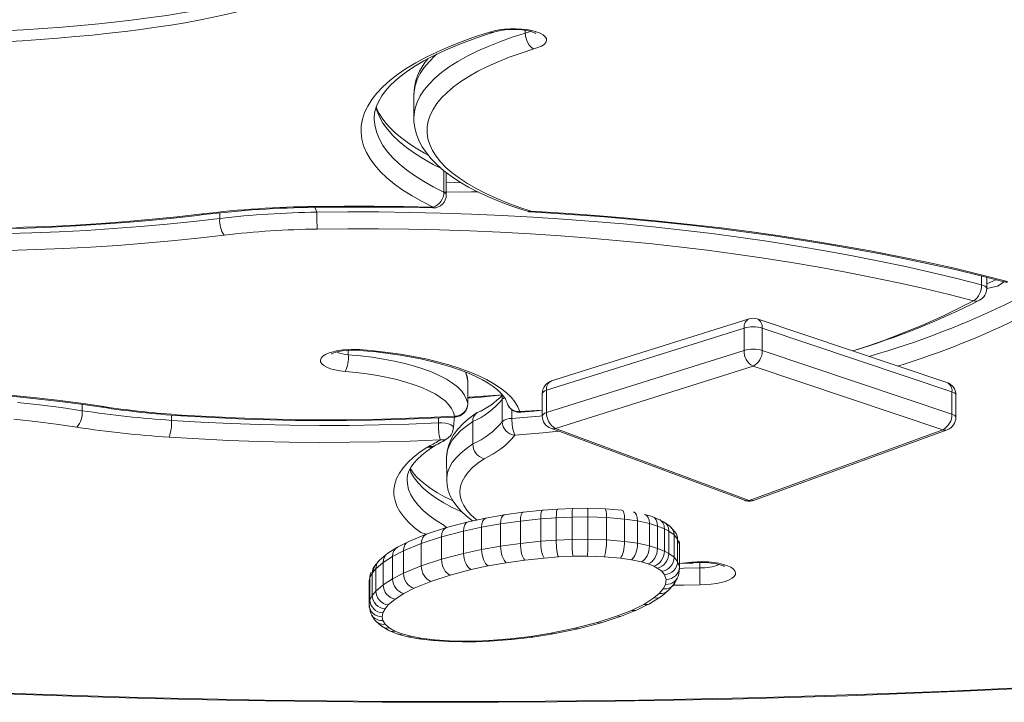
# Model space of a CAD drawing. Units: millimetres. Extents: x -6523 to 3999, y -12999 to -1373.
# Drawn here: x -333 to 39, y -10856 to -10598 of the extents above; entities that cross this region are included whole.
import ezdxf

# ---------------------------------------------------------------- set-up
doc = ezdxf.new("R2010")
doc.units = ezdxf.units.MM

msp = doc.modelspace()

# ---------------------------------------------------------------- linework, layer by layer
at = {"color": 7, "linetype": 'Continuous', "lineweight": 15}
for p, q in [((-142.016, -10601.844), (-142.016, -10602.855)), ((-184.218, -10626.535), (-184.218, -10634.992)), ((-171.928, -10664.029), (-171.928, -10655.572)), ((32.637, -10699.499), (32.637, -10695.264)), ((-57.318, -10710.991), (-132.091, -10734.516)), ((17.578, -10735.061), (-54.23, -10711.019)), ((-59.203, -10714.502), (-133.975, -10738.027)), ((-59.203, -10722.959), (-59.203, -10714.502)), ((-52.32, -10722.996), (-52.32, -10714.538)), ((19.488, -10738.58), (-52.32, -10714.538)), ((-209.022, -10722.897), (-209.022, -10724.585)), ((-133.975, -10746.484), (-59.203, -10722.959)), ((-52.32, -10722.996), (19.488, -10747.037)), ((-55.817, -10728.916), (-130.59, -10752.441)), ((15.991, -10752.958), (-55.817, -10728.916)), ((-163.812, -10734.617), (-163.812, -10743.074)), ((-163.807, -10743.155), (-163.807, -10734.697)), ((-133.975, -10746.484), (-133.975, -10738.027)), ((19.488, -10747.037), (19.488, -10738.58)), ((-150.816, -10741.466), (-150.816, -10749.923)), ((-135.59, -10739.286), (-135.59, -10747.743)), ((20.991, -10748.259), (20.991, -10739.802)), ((-169.259, -10752.08), (-168.807, -10747.853)), ((-161.883, -10749.87), (-161.883, -10758.327)), ((-132.332, -10752.429), (-59.069, -10779.669)), ((-130.59, -10752.441), (-57.327, -10779.681)), ((-57.327, -10779.681), (15.991, -10752.958)), ((-55.614, -10779.68), (17.703, -10752.957)), ((-171.797, -10763.353), (-171.79, -10771.888)), ((-171.797, -10763.353), (-171.786, -10763.481)), ((-135.378, -10783.367), (-142.807, -10784.154)), ((-129.769, -10782.957), (-135.378, -10783.367)), ((-124.084, -10782.712), (-129.769, -10782.957)), ((-118.434, -10782.657), (-124.084, -10782.712)), ((-111.834, -10782.867), (-118.434, -10782.657)), ((-105.471, -10783.417), (-111.834, -10782.867)), ((-157.013, -10786.426), (-163.653, -10787.86)), ((-150.036, -10785.181), (-157.013, -10786.426)), ((-142.807, -10784.154), (-150.036, -10785.181)), ((-136.202, -10786.692), (-143.903, -10787.507)), ((-130.317, -10786.261), (-136.202, -10786.692)), ((-136.202, -10795.149), (-136.202, -10786.692)), ((-124.337, -10786.004), (-130.317, -10786.261)), ((-130.317, -10794.719), (-130.317, -10786.261)), ((-118.328, -10785.946), (-124.337, -10786.004)), ((-124.337, -10794.461), (-124.337, -10786.004)), ((-118.328, -10794.403), (-118.328, -10785.946)), ((-111.277, -10786.17), (-118.328, -10785.946)), ((-111.277, -10794.627), (-111.277, -10786.17)), ((-104.421, -10786.762), (-111.277, -10786.17)), ((-104.421, -10795.219), (-104.421, -10786.762)), ((-99.519, -10787.49), (-104.421, -10786.762)), ((-94.01, -10785.84), (-96.721, -10785.019)), ((-91.425, -10786.87), (-94.01, -10785.84)), ((-89.665, -10787.776), (-91.425, -10786.87)), ((-171.843, -10790.013), (-179.537, -10792.529)), ((-163.653, -10787.86), (-171.843, -10790.013)), ((-158.561, -10789.852), (-165.385, -10791.326)), ((-151.378, -10788.57), (-158.561, -10789.852)), ((-158.561, -10798.309), (-158.561, -10789.852)), ((-143.903, -10787.507), (-151.378, -10788.57)), ((-151.378, -10797.027), (-151.378, -10788.57)), ((-143.903, -10795.965), (-143.903, -10787.507)), ((-99.519, -10795.947), (-99.519, -10787.49)), ((-95.02, -10788.474), (-99.519, -10787.49)), ((-95.02, -10796.931), (-95.02, -10788.474)), ((-91.996, -10789.391), (-95.02, -10788.474)), ((-91.996, -10797.848), (-91.996, -10789.391)), ((-89.377, -10790.443), (-91.996, -10789.391)), ((-87.34, -10789.42), (-89.665, -10787.776)), ((-89.377, -10798.9), (-89.377, -10790.443)), ((-87.715, -10791.314), (-89.377, -10790.443)), ((-85.386, -10791.548), (-87.34, -10789.42)), ((-179.537, -10792.529), (-186.113, -10795.223)), ((-173.742, -10793.525), (-181.389, -10796.022)), ((-165.385, -10791.326), (-173.742, -10793.525)), ((-173.742, -10801.982), (-173.742, -10793.525)), ((-165.385, -10799.784), (-165.385, -10791.326)), ((-130.317, -10794.719), (-124.337, -10794.461)), ((-124.337, -10794.461), (-118.328, -10794.403)), ((-118.328, -10794.403), (-111.277, -10794.627)), ((-87.715, -10799.772), (-87.715, -10791.314)), ((-85.695, -10792.781), (-87.715, -10791.314)), ((-85.695, -10801.238), (-85.695, -10792.781)), ((-84.37, -10794.338), (-85.695, -10792.781)), ((-84.37, -10794.338), (-84.605, -10792.92)), ((-84.37, -10802.796), (-84.37, -10794.338)), ((-83.654, -10796.422), (-84.37, -10794.338)), ((-190.366, -10797.379), (-194.085, -10799.73)), ((-186.113, -10795.223), (-190.366, -10797.379)), ((-181.389, -10796.022), (-188.141, -10798.788)), ((-181.389, -10804.48), (-181.389, -10796.022)), ((-165.385, -10799.784), (-158.561, -10798.309)), ((-158.561, -10798.309), (-151.378, -10797.027)), ((-151.378, -10797.027), (-143.903, -10795.965)), ((-143.903, -10795.965), (-136.202, -10795.149)), ((-136.202, -10795.149), (-130.317, -10794.719)), ((-111.277, -10794.627), (-104.421, -10795.219)), ((-104.421, -10795.219), (-99.519, -10795.947)), ((-99.519, -10795.947), (-95.02, -10796.931)), ((-95.02, -10796.931), (-91.996, -10797.848)), ((-91.996, -10797.848), (-89.377, -10798.9)), ((-83.654, -10804.879), (-83.654, -10796.422)), ((-194.085, -10799.73), (-197.209, -10802.351)), ((-192.309, -10800.913), (-195.856, -10803.171)), ((-188.141, -10798.788), (-192.309, -10800.913)), ((-192.309, -10809.37), (-192.309, -10800.913)), ((-188.141, -10807.246), (-188.141, -10798.788)), ((-181.389, -10804.48), (-173.742, -10801.982)), ((-173.742, -10801.982), (-165.385, -10799.784)), ((-134.937, -10801.504), (-142.201, -10802.273)), ((-129.48, -10801.105), (-134.937, -10801.504)), ((-123.953, -10800.867), (-129.48, -10801.105)), ((-118.489, -10800.814), (-123.953, -10800.867)), ((-112.126, -10801.016), (-118.489, -10800.814)), ((-106.04, -10801.542), (-112.126, -10801.016)), ((-101.876, -10802.16), (-106.04, -10801.542)), ((-89.377, -10798.9), (-87.715, -10799.772)), ((-87.715, -10799.772), (-85.695, -10801.238)), ((-85.695, -10801.238), (-84.37, -10802.796)), ((-199.033, -10804.476), (-199.996, -10807.202)), ((-198.633, -10805.543), (-199.996, -10807.202)), ((-197.209, -10802.351), (-199.033, -10804.476)), ((-195.856, -10803.171), (-198.633, -10805.543)), ((-198.633, -10814), (-198.633, -10805.543)), ((-195.856, -10811.629), (-195.856, -10803.171)), ((-188.141, -10807.246), (-181.389, -10804.48)), ((-156.065, -10804.491), (-162.519, -10805.886)), ((-149.258, -10803.276), (-156.065, -10804.491)), ((-142.201, -10802.273), (-149.258, -10803.276)), ((-98.043, -10802.998), (-101.876, -10802.16)), ((-95.576, -10803.746), (-98.043, -10802.998)), ((-93.391, -10804.624), (-95.576, -10803.746)), ((-92.091, -10805.306), (-93.391, -10804.624)), ((-90.385, -10806.544), (-92.091, -10805.306)), ((-84.37, -10802.796), (-83.654, -10804.879)), ((-83.963, -10807.544), (-83.691, -10805.448)), ((-75.979, -10803.224), (-75.979, -10805.174)), ((-200.873, -10808.903), (-201.184, -10810.621)), ((-200.873, -10808.903), (-201.184, -10810.621)), ((-199.996, -10807.202), (-200.873, -10808.903)), ((-200.873, -10817.36), (-200.873, -10808.903)), ((-199.996, -10815.659), (-199.996, -10807.202)), ((-195.856, -10811.629), (-192.309, -10809.37)), ((-192.309, -10809.37), (-188.141, -10807.246)), ((-170.482, -10807.981), (-177.731, -10810.348)), ((-162.519, -10805.886), (-170.482, -10807.981)), ((-89.287, -10807.835), (-90.385, -10806.544)), ((-88.667, -10809.64), (-89.287, -10807.835)), ((-86.002, -10811.743), (-84.434, -10809.025)), ((-201.184, -10819.078), (-201.184, -10810.621)), ((-198.633, -10814), (-195.856, -10811.629)), ((-184.135, -10812.971), (-188.021, -10814.952)), ((-177.731, -10810.348), (-184.135, -10812.971)), ((-91.336, -10814.94), (-89.824, -10813.216)), ((-89.824, -10813.216), (-88.907, -10811.484)), ((-88.907, -10811.484), (-88.667, -10809.64)), ((-87.632, -10813.601), (-86.002, -10811.743)), ((-200.873, -10817.36), (-199.996, -10815.659)), ((-199.996, -10815.659), (-198.633, -10814)), ((-188.021, -10814.952), (-191.319, -10817.052)), ((-97.173, -10819.037), (-93.334, -10816.606)), ((-94.579, -10818.614), (-90.201, -10815.806)), ((-93.334, -10816.606), (-91.336, -10814.94)), ((-90.201, -10815.806), (-87.632, -10813.601)), ((-201.184, -10819.078), (-200.873, -10817.36)), ((-201.184, -10819.078), (-200.788, -10821.568)), ((-193.892, -10819.249), (-195.115, -10820.739)), ((-191.319, -10817.052), (-193.892, -10819.249)), ((-101.811, -10821.319), (-97.173, -10819.037)), ((-99.68, -10821.144), (-94.579, -10818.614)), ((-200.231, -10823.011), (-199.256, -10824.61)), ((-195.9, -10822.261), (-196.174, -10823.773)), ((-196.174, -10823.773), (-195.899, -10825.209)), ((-195.115, -10820.739), (-195.9, -10822.261)), ((-114.771, -10825.924), (-107.092, -10823.431)), ((-113.319, -10826.011), (-105.317, -10823.408)), ((-107.092, -10823.431), (-101.811, -10821.319)), ((-105.317, -10823.408), (-99.68, -10821.144)), ((-198.485, -10825.533), (-196.751, -10827.076)), ((-196.751, -10827.076), (-193.726, -10828.888)), ((-195.899, -10825.209), (-195.059, -10826.588)), ((-195.059, -10826.588), (-193.539, -10827.939)), ((-193.539, -10827.939), (-191.388, -10829.164)), ((-132.345, -10829.957), (-123.233, -10828.11)), ((-123.233, -10828.11), (-114.771, -10825.924)), ((-122.076, -10828.276), (-113.319, -10826.011)), ((-193.726, -10828.888), (-190.254, -10830.266)), ((-191.388, -10829.164), (-188.591, -10830.247)), ((-190.254, -10830.266), (-186.476, -10831.302)), ((-188.591, -10830.247), (-185.301, -10831.138)), ((-186.476, -10831.302), (-182.403, -10832.084)), ((-185.301, -10831.138), (-181.603, -10831.845)), ((-181.603, -10831.845), (-176.369, -10832.489)), ((-147.728, -10832.073), (-139.883, -10831.145)), ((-147.234, -10832.351), (-139.188, -10831.399)), ((-139.883, -10831.145), (-132.345, -10829.957)), ((-139.188, -10831.399), (-131.439, -10830.176)), ((-131.439, -10830.176), (-122.076, -10828.276)), ((-182.403, -10832.084), (-176.849, -10832.77)), ((-176.849, -10832.77), (-171.025, -10833.154)), ((-176.369, -10832.489), (-170.802, -10832.856)), ((-171.025, -10833.154), (-165.887, -10833.27)), ((-170.802, -10832.856), (-165.859, -10832.968)), ((-165.887, -10833.27), (-160.668, -10833.209)), ((-165.859, -10832.968), (-160.802, -10832.909)), ((-160.802, -10832.909), (-155.79, -10832.698)), ((-160.668, -10833.209), (-155.489, -10832.991)), ((-155.79, -10832.698), (-147.728, -10832.073)), ((-155.489, -10832.991), (-147.234, -10832.351))]:
    msp.add_line(p, q, dxfattribs=at)
at = {"color": 8, "linetype": 'Continuous', "lineweight": 15}
for p, q in [((-172.865, -10654.931), (-172.865, -10663.032)), ((-257.726, -10670.887), (-257.726, -10673.042)), ((-221.68, -10668.789), (-220.957, -10670.624)), ((30.697, -10694.772), (30.697, -10698.147)), ((-163.853, -10734.016), (-163.812, -10734.617)), ((-163.807, -10734.697), (-163.812, -10734.617)), ((-309.735, -10743.384), (-309.735, -10745.76)), ((-163.812, -10743.074), (-163.807, -10743.155)), ((-147.071, -10745.42), (-147.071, -10748.659)), ((-144.127, -10746.077), (-135.59, -10745.595)), ((-275.93, -10747.422), (-275.93, -10749.404)), ((-174.926, -10748.472), (-174.926, -10750.385)), ((-83.654, -10803.542), (-79.024, -10803.109))]:
    msp.add_line(p, q, dxfattribs=at)
at = {"color": 7, "linetype": 'Continuous', "lineweight": 15, "flags": 128}
for points in [[(-339.422, -10602.058), (-331.947, -10601.625), (-324.594, -10601.133), (-317.377, -10600.583), (-310.311, -10599.977), (-303.41, -10599.316), (-296.69, -10598.602), (-290.164, -10597.835), (-283.844, -10597.017), (-277.746, -10596.15), (-271.88, -10595.237), (-266.259, -10594.278), (-260.894, -10593.275), (-255.798, -10592.231), (-250.979, -10591.149), (-246.449, -10590.029)], [(-339.468, -10606.158), (-332.519, -10605.747), (-325.676, -10605.284), (-318.951, -10604.769), (-312.357, -10604.204), (-305.906, -10603.589), (-299.609, -10602.926), (-293.477, -10602.215), (-287.521, -10601.458), (-281.751, -10600.656), (-276.177, -10599.809), (-270.809, -10598.919), (-265.656, -10597.987), (-260.724, -10597.013), (-256.024, -10596), (-251.559, -10594.946), (-249.348, -10594.386)], [(-176.928, -10668.727), (-181.064, -10666.645), (-184.887, -10664.495), (-188.388, -10662.28), (-191.557, -10660.009), (-194.387, -10657.685), (-196.871, -10655.316), (-199.001, -10652.906), (-200.773, -10650.463), (-202.182, -10647.993), (-203.224, -10645.501), (-203.898, -10642.995), (-204.2, -10640.48), (-204.131, -10637.963), (-203.69, -10635.45), (-202.879, -10632.948), (-201.699, -10630.464), (-200.155, -10628.003), (-198.248, -10625.571), (-195.986, -10623.176), (-193.372, -10620.823), (-190.415, -10618.518), (-187.121, -10616.267), (-183.499, -10614.076), (-179.558, -10611.95), (-175.309, -10609.895), (-170.761, -10607.916), (-165.927, -10606.018), (-160.819, -10604.206), (-155.45, -10602.485)], [(-199.188, -10635.012), (-199.206, -10634.453), (-198.96, -10632.496), (-198.395, -10630.521), (-197.533, -10628.576), (-196.391, -10626.655), (-194.972, -10624.745), (-193.27, -10622.836), (-191.283, -10620.927), (-189.006, -10619.022), (-186.438, -10617.126), (-183.584, -10615.248), (-180.444, -10613.394), (-177.025, -10611.573), (-173.333, -10609.792), (-169.375, -10608.057), (-165.16, -10606.374), (-160.698, -10604.751), (-155.999, -10603.193), (-153.925, -10602.555)], [(-155.45, -10602.485), (-153.811, -10602.003), (-151.954, -10601.625), (-149.936, -10601.362), (-147.814, -10601.221), (-145.654, -10601.207), (-143.519, -10601.32), (-141.472, -10601.556), (-139.574, -10601.91), (-137.883, -10602.37), (-136.447, -10602.922), (-135.31, -10603.55), (-134.506, -10604.236), (-134.058, -10604.959), (-133.98, -10605.698), (-134.275, -10606.43), (-134.932, -10607.134), (-135.934, -10607.789), (-137.249, -10608.375), (-138.84, -10608.875)], [(-153.925, -10602.555), (-153.536, -10602.418), (-152.514, -10602.135), (-151.247, -10601.878), (-149.768, -10601.673), (-148.14, -10601.542), (-146.43, -10601.499), (-144.711, -10601.549), (-143.057, -10601.691), (-141.544, -10601.913), (-140.239, -10602.194), (-139.206, -10602.501), (-138.562, -10602.754), (-138.199, -10602.939), (-138.1, -10603.002)], [(-138.84, -10608.875), (-138.874, -10608.861), (-139.543, -10608.47), (-140.531, -10607.459), (-141.325, -10606.078), (-141.839, -10604.484), (-142.016, -10602.855)], [(-138.84, -10608.875), (-143.588, -10610.404), (-148.088, -10612.018), (-152.327, -10613.713), (-156.292, -10615.484), (-159.972, -10617.325), (-163.355, -10619.232), (-166.433, -10621.199), (-169.195, -10623.219), (-171.634, -10625.287), (-173.744, -10627.398), (-175.516, -10629.544), (-176.948, -10631.72), (-178.033, -10633.92), (-178.77, -10636.136), (-179.156, -10638.362), (-179.19, -10640.593), (-178.871, -10642.82), (-178.201, -10645.039), (-177.182, -10647.242), (-175.816, -10649.423), (-174.108, -10651.575), (-172.063, -10653.693), (-169.686, -10655.77), (-166.985, -10657.8), (-163.967, -10659.777), (-160.641, -10661.696), (-157.017, -10663.55), (-153.106, -10665.335), (-148.918, -10667.045), (-144.467, -10668.675), (-139.765, -10670.22)], [(-178.808, -10649.004), (-180.181, -10648.279), (-183.353, -10646.422), (-186.236, -10644.541), (-188.826, -10642.645), (-191.12, -10640.745), (-193.116, -10638.849), (-194.817, -10636.97), (-196.227, -10635.114), (-197.355, -10633.285), (-198.212, -10631.481), (-198.458, -10630.74)], [(-184.218, -10634.992), (-184.174, -10636.288), (-183.852, -10638.729), (-183.223, -10641.135), (-182.289, -10643.51), (-181.045, -10645.857), (-179.485, -10648.18), (-177.602, -10650.473), (-175.393, -10652.727), (-172.866, -10654.93), (-170.035, -10657.069), (-166.913, -10659.136), (-163.52, -10661.121), (-159.87, -10663.023), (-155.974, -10664.84), (-151.844, -10666.57), (-147.49, -10668.212), (-142.922, -10669.766), (-141.251, -10670.296)], [(-166.331, -10659.477), (-168.864, -10659.38), (-171.928, -10659.294)], [(-337.591, -10676.819), (-330.703, -10676.631), (-321.31, -10676.267), (-311.957, -10675.795), (-302.654, -10675.215), (-293.412, -10674.529), (-284.241, -10673.737), (-275.151, -10672.839), (-266.152, -10671.838), (-263.8, -10671.557)], [(-221.748, -10668.488), (-216.145, -10668.425), (-210.54, -10668.389), (-204.934, -10668.379), (-199.329, -10668.396), (-193.724, -10668.439), (-188.122, -10668.509), (-182.523, -10668.605), (-176.928, -10668.727)], [(-221.68, -10668.789), (-215.747, -10668.723), (-204.465, -10668.681), (-193.183, -10668.747), (-181.912, -10668.92), (-177.05, -10669.027)], [(-220.957, -10670.624), (-209.237, -10670.527), (-197.514, -10670.55), (-185.798, -10670.696), (-174.101, -10670.963), (-162.433, -10671.352), (-150.804, -10671.861), (-139.226, -10672.491), (-127.71, -10673.24), (-116.265, -10674.109), (-104.902, -10675.097), (-93.633, -10676.201), (-82.466, -10677.423), (-71.413, -10678.759), (-60.484, -10680.21), (-49.689, -10681.773), (-39.037, -10683.448), (-28.538, -10685.233), (-18.203, -10687.125), (-8.041, -10689.124), (1.939, -10691.228), (11.728, -10693.434), (21.317, -10695.741), (30.697, -10698.147)], [(-140.046, -10670.514), (-134.196, -10670.858), (-123.123, -10671.592), (-112.115, -10672.432), (-101.18, -10673.377), (-90.329, -10674.425), (-79.569, -10675.576), (-68.908, -10676.829), (-58.356, -10678.183), (-47.92, -10679.637), (-37.61, -10681.189), (-27.432, -10682.838), (-17.396, -10684.584), (-7.509, -10686.424), (2.22, -10688.356), (11.785, -10690.38), (21.177, -10692.493), (30.389, -10694.694), (39.308, -10696.953)], [(-139.765, -10670.22), (-127.565, -10670.972), (-115.438, -10671.85), (-103.395, -10672.855), (-91.447, -10673.985), (-79.605, -10675.239), (-67.881, -10676.616), (-56.285, -10678.115), (-44.829, -10679.734), (-33.522, -10681.472), (-22.375, -10683.327), (-11.399, -10685.297), (-0.604, -10687.381), (10, -10689.577), (20.404, -10691.882), (30.597, -10694.295), (40.57, -10696.813)], [(27.637, -10704.197), (18.379, -10701.823), (8.914, -10699.546), (-0.748, -10697.369), (-10.599, -10695.292), (-20.63, -10693.319), (-30.831, -10691.451), (-41.194, -10689.689), (-51.708, -10688.036), (-62.364, -10686.493), (-73.151, -10685.061), (-84.061, -10683.742), (-95.083, -10682.536), (-106.207, -10681.446), (-117.422, -10680.471), (-128.719, -10679.614), (-140.086, -10678.874), (-151.514, -10678.252), (-162.992, -10677.749), (-174.51, -10677.366), (-186.056, -10677.102), (-197.62, -10676.959), (-209.191, -10676.935), (-220.759, -10677.032)], [(36.243, -10696.177), (36.123, -10696.234), (32.637, -10697.786)], [(-210.209, -10730.945), (-212.231, -10730.702), (-214.102, -10730.345), (-215.767, -10729.884), (-217.178, -10729.333), (-218.293, -10728.707), (-219.079, -10728.025), (-219.513, -10727.308), (-219.583, -10726.575), (-219.286, -10725.85), (-218.632, -10725.152), (-217.639, -10724.503), (-216.336, -10723.921), (-214.762, -10723.424), (-212.963, -10723.026), (-210.992, -10722.739), (-208.907, -10722.571), (-206.768, -10722.527), (-204.639, -10722.609)], [(-215.453, -10724.315), (-215.41, -10724.288), (-215.111, -10724.127), (-214.54, -10723.889), (-213.686, -10723.614), (-212.557, -10723.341), (-211.189, -10723.105), (-209.636, -10722.931), (-207.964, -10722.839), (-206.243, -10722.839), (-205.006, -10722.9)], [(-205.006, -10722.9), (-204.869, -10722.862), (-204.658, -10722.638), (-204.639, -10722.609)], [(-205.006, -10722.9), (-203.101, -10723.055), (-198.44, -10723.516), (-193.882, -10724.076), (-189.448, -10724.733), (-185.158, -10725.482), (-181.032, -10726.319), (-177.09, -10727.239), (-173.349, -10728.236), (-169.827, -10729.303), (-166.542, -10730.432), (-163.509, -10731.614), (-160.743, -10732.839), (-158.258, -10734.094), (-156.064, -10735.364), (-154.17, -10736.633), (-152.579, -10737.883), (-151.29, -10739.092), (-150.294, -10740.239), (-149.573, -10741.304), (-149.097, -10742.279), (-148.931, -10742.766)], [(-204.639, -10722.609), (-199.392, -10723.084), (-194.254, -10723.681), (-189.25, -10724.4), (-184.403, -10725.235), (-179.737, -10726.182), (-175.274, -10727.239), (-171.035, -10728.398), (-167.042, -10729.655), (-163.314, -10731.004), (-159.867, -10732.438), (-156.72, -10733.95), (-153.886, -10735.533), (-151.38, -10737.179), (-149.214, -10738.881), (-147.397, -10740.631), (-145.94, -10742.419), (-144.848, -10744.237), (-144.127, -10746.077)], [(-209.022, -10724.585), (-204.459, -10725.009), (-200.012, -10725.559), (-195.709, -10726.229), (-191.579, -10727.018), (-187.65, -10727.918), (-183.948, -10728.924), (-180.496, -10730.029), (-177.318, -10731.227), (-174.434, -10732.508), (-171.863, -10733.866), (-169.623, -10735.29), (-167.728, -10736.772), (-166.19, -10738.302), (-165.02, -10739.869), (-164.226, -10741.463), (-163.812, -10743.074)], [(-168.807, -10747.853), (-169.186, -10746.379), (-169.913, -10744.92), (-170.985, -10743.485), (-172.393, -10742.086), (-174.129, -10740.73), (-176.181, -10739.427), (-178.535, -10738.185), (-181.177, -10737.013), (-184.088, -10735.917), (-187.249, -10734.907), (-190.64, -10733.987), (-194.238, -10733.164), (-198.02, -10732.445), (-201.959, -10731.832), (-206.032, -10731.331), (-210.209, -10730.945)], [(-163.853, -10734.016), (-164.108, -10732.719), (-164.636, -10731.175)], [(-431.369, -10738.31), (-421.973, -10737.874), (-412.533, -10737.57), (-403.065, -10737.399), (-393.584, -10737.361), (-384.106, -10737.456), (-374.648, -10737.685), (-365.225, -10738.046), (-355.854, -10738.54), (-346.55, -10739.165), (-337.329, -10739.92), (-328.206, -10740.803), (-319.197, -10741.815), (-310.317, -10742.952), (-301.582, -10744.213)], [(-431.101, -10738.604), (-426.69, -10738.383), (-418.274, -10738.043), (-409.825, -10737.81), (-401.356, -10737.684), (-392.879, -10737.665), (-384.406, -10737.754), (-375.949, -10737.949), (-367.519, -10738.252), (-359.129, -10738.661), (-350.79, -10739.176), (-342.514, -10739.796), (-334.314, -10740.52), (-326.2, -10741.347), (-318.184, -10742.276), (-310.277, -10743.305), (-302.336, -10744.457)], [(-163.807, -10741.033), (-158.79, -10740.673), (-150.686, -10739.787)], [(-334.286, -10742.622), (-325.978, -10743.552), (-317.789, -10744.599), (-309.735, -10745.76)], [(-143.691, -10746.359), (-138.77, -10745.913), (-135.59, -10745.595)], [(-311.773, -10752.021), (-319.6, -10750.891), (-327.557, -10749.873), (-335.63, -10748.968)], [(-275.93, -10749.404), (-264.822, -10750.067), (-253.651, -10750.592), (-242.432, -10750.979), (-231.179, -10751.228), (-219.908, -10751.337), (-208.632, -10751.308), (-197.367, -10751.139), (-186.127, -10750.831), (-174.926, -10750.385)], [(-272.468, -10747.677), (-267.463, -10747.992), (-257.912, -10748.51), (-248.318, -10748.919), (-238.691, -10749.221), (-229.04, -10749.414), (-219.377, -10749.498), (-209.71, -10749.475), (-200.051, -10749.342), (-190.41, -10749.101), (-180.796, -10748.752), (-171.221, -10748.295), (-168.524, -10748.147)], [(-272.139, -10747.386), (-261.906, -10747.998), (-251.616, -10748.485), (-241.282, -10748.847), (-230.917, -10749.082), (-220.534, -10749.192), (-210.146, -10749.176), (-199.766, -10749.034), (-189.407, -10748.766), (-179.083, -10748.372), (-168.807, -10747.853)], [(-160.213, -10746.501), (-160.995, -10747.004), (-163.489, -10748.817), (-165.704, -10750.742), (-167.608, -10752.773), (-169.171, -10754.889), (-170.262, -10756.833), (-171.125, -10759.014), (-171.631, -10761.19), (-171.797, -10763.339), (-171.786, -10763.481)], [(-174.259, -10756.779), (-185.638, -10757.232), (-197.058, -10757.544), (-208.504, -10757.716), (-219.96, -10757.746), (-231.411, -10757.635), (-242.844, -10757.382), (-254.243, -10756.989), (-265.592, -10756.455), (-276.878, -10755.782)], [(-186.763, -10771.779), (-186.751, -10771.001), (-186.478, -10769.674), (-185.983, -10768.373), (-185.263, -10767.055), (-184.203, -10765.574), (-182.869, -10764.079), (-181.254, -10762.568), (-179.349, -10761.047), (-177.155, -10759.525), (-176.523, -10759.122)], [(-176.523, -10759.122), (-176.431, -10759.072), (-176.386, -10759.049)], [(-169.437, -10779.831), (-169.581, -10779.769), (-172.58, -10778.292), (-175.297, -10776.787), (-177.722, -10775.264), (-179.851, -10773.738), (-181.679, -10772.222), (-183.209, -10770.731), (-184.445, -10769.281), (-185.401, -10767.884), (-185.554, -10767.588)], [(-171.79, -10771.888), (-171.641, -10773.909), (-171.179, -10775.974), (-170.421, -10777.99), (-169.366, -10779.965), (-168.004, -10781.905), (-166.319, -10783.813), (-164.305, -10785.679), (-161.968, -10787.488), (-161.96, -10787.494)], [(-83.654, -10803.542), (-81.027, -10803.487), (-78.652, -10803.392)], [(-79.024, -10803.109), (-76.955, -10802.945), (-74.836, -10802.901), (-72.724, -10802.979), (-70.68, -10803.175), (-68.76, -10803.485), (-67.017, -10803.9), (-65.501, -10804.409), (-64.253, -10804.996), (-63.309, -10805.647), (-62.694, -10806.342), (-62.426, -10807.062), (-62.512, -10807.788), (-62.95, -10808.499), (-63.728, -10809.175), (-64.824, -10809.797), (-66.207, -10810.348), (-67.839, -10810.812), (-69.674, -10811.178), (-71.662, -10811.434), (-73.746, -10811.573), (-75.869, -10811.591)], [(-78.652, -10803.392), (-78.779, -10803.366), (-79.017, -10803.12), (-79.024, -10803.109)], [(-78.652, -10803.392), (-78.399, -10803.372), (-76.742, -10803.242), (-75.014, -10803.202), (-73.279, -10803.255), (-71.611, -10803.4), (-70.083, -10803.625), (-68.764, -10803.909), (-67.716, -10804.22), (-67.057, -10804.479), (-66.678, -10804.671), (-66.559, -10804.747), (-66.56, -10804.747)], [(-405.547, -10849.905), (-394.063, -10850.498), (-372.208, -10851.543), (-350.312, -10852.481), (-328.379, -10853.311), (-306.414, -10854.034), (-284.421, -10854.649), (-262.405, -10855.156), (-240.369, -10855.555), (-218.32, -10855.847), (-196.26, -10856.03), (-174.195, -10856.105), (-152.129, -10856.071), (-130.067, -10855.93), (-108.013, -10855.681), (-85.972, -10855.323), (-63.947, -10854.858), (-41.945, -10854.284), (-19.968, -10853.603), (1.977, -10852.815), (23.888, -10851.918), (45.759, -10850.915), (65.684, -10849.905)], [(-405.283, -10849.611), (-381.906, -10850.786), (-358.479, -10851.838), (-335.008, -10852.767), (-311.498, -10853.572), (-287.955, -10854.254), (-264.384, -10854.812), (-240.79, -10855.247), (-217.18, -10855.557), (-193.559, -10855.743), (-169.932, -10855.805), (-146.305, -10855.743), (-122.683, -10855.557), (-99.073, -10855.247), (-75.479, -10854.812), (-51.908, -10854.254), (-28.365, -10853.572), (-4.855, -10852.767), (18.616, -10851.838), (42.043, -10850.786), (65.419, -10849.611)]]:
    msp.add_lwpolyline(points, dxfattribs=at)
at = {"color": 8, "linetype": 'Continuous', "lineweight": 15, "flags": 128}
for points in [[(-184.218, -10634.992), (-184.15, -10633.573), (-183.742, -10631.252), (-182.968, -10628.942), (-181.83, -10626.65), (-180.331, -10624.382), (-178.476, -10622.146), (-176.27, -10619.946), (-173.72, -10617.791), (-170.833, -10615.686), (-167.617, -10613.638), (-164.083, -10611.652), (-160.24, -10609.734), (-156.099, -10607.89), (-151.672, -10606.126), (-146.974, -10604.445), (-142.016, -10602.855)], [(-142.016, -10602.855), (-140.796, -10602.468), (-140.211, -10602.203)], [(-175.337, -10610.661), (-176.27, -10611.489), (-178.476, -10613.688), (-180.331, -10615.925), (-181.83, -10618.193), (-182.968, -10620.485), (-183.742, -10622.795), (-184.15, -10625.116), (-184.218, -10626.535)], [(-173.979, -10654.036), (-176.862, -10652.563), (-180.557, -10650.484), (-183.94, -10648.344), (-187.003, -10646.148), (-189.737, -10643.901), (-192.135, -10641.611), (-194.192, -10639.282), (-195.903, -10636.92), (-197.262, -10634.532), (-198.266, -10632.124), (-198.458, -10630.74)], [(-199.188, -10635.012), (-199.202, -10635.727), (-198.914, -10638.158), (-198.266, -10640.581), (-197.262, -10642.989), (-195.903, -10645.378), (-194.192, -10647.739), (-192.135, -10650.068), (-189.737, -10652.359), (-187.003, -10654.605), (-183.94, -10656.801), (-180.557, -10658.941), (-176.862, -10661.02), (-172.865, -10663.032)], [(-159.907, -10662.995), (-162.433, -10662.894), (-172.865, -10663.032)], [(-172.865, -10663.032), (-172.213, -10663.46), (-171.936, -10663.933), (-171.928, -10664.029)], [(-337.591, -10676.819), (-331.935, -10676.367), (-322.092, -10675.995), (-312.294, -10675.504), (-302.553, -10674.895), (-292.881, -10674.168), (-283.29, -10673.324), (-273.793, -10672.365), (-264.401, -10671.292)], [(-264.401, -10671.292), (-264.075, -10671.516), (-263.8, -10671.557)], [(-221.748, -10668.488), (-221.709, -10668.731), (-221.68, -10668.789)], [(-176.928, -10668.727), (-176.998, -10668.97), (-177.05, -10669.027)], [(-139.765, -10670.22), (-139.923, -10670.459), (-140.046, -10670.514)], [(-337.591, -10678.685), (-328.83, -10678.439), (-318.467, -10678.033), (-308.153, -10677.504), (-297.898, -10676.853), (-287.716, -10676.08), (-277.618, -10675.187), (-267.618, -10674.173), (-257.726, -10673.042)], [(-256.058, -10679.352), (-265.96, -10680.486), (-275.971, -10681.503), (-286.077, -10682.403), (-296.268, -10683.183), (-306.531, -10683.844), (-316.854, -10684.383), (-327.225, -10684.802), (-337.632, -10685.098), (-338.382, -10685.115)], [(39.309, -10696.953), (36.717, -10698.581), (32.637, -10699.499)], [(30.697, -10698.147), (31.378, -10698.365), (31.929, -10698.622), (32.331, -10698.91), (32.569, -10699.219), (32.637, -10699.499)], [(-133.975, -10738.027), (-134.628, -10738.277), (-135.126, -10738.566), (-135.449, -10738.882), (-135.586, -10739.214), (-135.59, -10739.286)], [(20.991, -10739.802), (20.989, -10739.766), (20.876, -10739.437), (20.579, -10739.122), (20.111, -10738.833), (19.488, -10738.58)], [(-163.807, -10741.033), (-163.194, -10740.687), (-150.686, -10739.787)], [(-150.686, -10739.787), (-150.723, -10740.557), (-150.816, -10741.466)], [(-302.336, -10744.457), (-301.979, -10744.427), (-301.582, -10744.213)], [(-143.691, -10746.359), (-143.885, -10746.309), (-144.127, -10746.077)], [(-272.468, -10747.677), (-272.324, -10747.624), (-272.139, -10747.386)], [(-168.524, -10748.147), (-168.647, -10748.092), (-168.807, -10747.853)], [(-147.071, -10748.659), (-136.656, -10747.781), (-135.59, -10747.743)], [(-135.59, -10747.743), (-135.586, -10747.672), (-135.449, -10747.34), (-135.126, -10747.023), (-134.628, -10746.734), (-133.975, -10746.484)], [(19.488, -10747.037), (20.111, -10747.29), (20.579, -10747.58), (20.876, -10747.894), (20.989, -10748.223), (20.991, -10748.259)], [(-174.926, -10750.385), (-173.578, -10750.386), (-172.279, -10750.51), (-171.125, -10750.748), (-170.198, -10751.083), (-169.566, -10751.49), (-169.275, -10751.94), (-169.259, -10752.08)], [(-161.883, -10749.87), (-164.336, -10751.565), (-166.456, -10753.313), (-168.231, -10755.105), (-169.655, -10756.933), (-170.722, -10758.79), (-171.426, -10760.666), (-171.764, -10762.555), (-171.797, -10763.353)], [(-129.293, -10753.56), (-135.376, -10754.133), (-145.958, -10755.025)], [(-179.537, -10792.529), (-181.569, -10791.84), (-184.06, -10789.928), (-186.215, -10787.968), (-188.027, -10785.968), (-189.49, -10783.935), (-190.599, -10781.876), (-191.348, -10779.797), (-191.737, -10777.708), (-191.764, -10775.614), (-191.427, -10773.523), (-190.73, -10771.443), (-189.673, -10769.381), (-188.261, -10767.343), (-186.499, -10765.338), (-184.393, -10763.372), (-181.951, -10761.452), (-179.18, -10759.585)], [(-171.79, -10771.888), (-171.764, -10771.012), (-171.426, -10769.123), (-170.722, -10767.247), (-169.655, -10765.39), (-168.231, -10763.562), (-166.456, -10761.77), (-164.336, -10760.023), (-161.883, -10758.327)], [(-157.61, -10763.919), (-159.956, -10765.558), (-161.97, -10767.249), (-163.643, -10768.983), (-164.967, -10770.751), (-165.935, -10772.546), (-166.544, -10774.36), (-166.791, -10776.184), (-166.674, -10778.009), (-166.194, -10779.827), (-165.353, -10781.63), (-164.155, -10783.409), (-162.606, -10785.156), (-160.712, -10786.862), (-160.357, -10787.148)], [(-166.406, -10783.859), (-169.656, -10782.327), (-172.889, -10780.597), (-175.807, -10778.804), (-178.4, -10776.953), (-180.658, -10775.051), (-182.573, -10773.105), (-184.136, -10771.124), (-185.344, -10769.113), (-185.554, -10767.588)], [(-186.763, -10771.779), (-186.674, -10773.492), (-186.191, -10775.538), (-185.344, -10777.57), (-184.136, -10779.581), (-182.573, -10781.563), (-180.658, -10783.508), (-178.4, -10785.41), (-175.807, -10787.261), (-172.889, -10789.055), (-171.843, -10790.013)], [(-83.691, -10805.448), (-81.952, -10805.372), (-75.979, -10805.174)], [(-75.869, -10811.591), (-81.965, -10811.784), (-86.002, -10811.743)]]:
    msp.add_lwpolyline(points, dxfattribs=at)
at = {"color": 7, "linetype": 'Continuous', "lineweight": 15}
for centre, radius, start, end in [((-154.594, -10600.485), 2.175, 246.82954, 287.907), ((-162.979, -10626.67), 21.24, 138.28674, 179.63528), ((-178.786, -10663.105), 5.921, 288.27916, 0.70231), ((-176.928, -10664.029), 5, 270, 0), ((-216.759, -11070.177), 401.72, 90.71165, 96.81102), ((-216.707, -11066.258), 397.501, 90.71683, 96.80386), ((-216.656, -11016.908), 346.311, 90.71165, 96.81102), ((-140.547, -10671.349), 80.413, 179.48371, 184.05234), ((-176.928, -10664.029), 5, 268.61, 270), ((-139.765, -10665.522), 5, 252.70743, 266.78127), ((-247.274, -10673.654), 10.47, 176.64811, 212.97286), ((-216.63, -11009.464), 332.458, 90.71165, 96.81102), ((40.57, -10692.115), 5, 255.39082, 270), ((23.871, -10698.494), 6.835, 303.43605, 2.91476), ((27.637, -10699.499), 5, 297.42724, 0), ((-103.166, -10440.815), 294.874, 286.77871, 296.8335), ((-55.817, -10715.76), 5, 71.48939, 107.46483), ((-55.825, -10726.586), 12.547, 73.77731, 105.61453), ((-52.735, -10723.224), 6.473, 177.65259, 241.56211), ((-55.825, -10735.043), 12.547, 73.77731, 105.61453), ((-58.682, -10723.231), 6.366, 296.73858, 2.11531), ((-221.45, -10725.556), 12.466, 334.38965, 4.46997), ((-168.807, -10734.697), 5, 0, 7.83154), ((-130.59, -10739.286), 5, 107.46483, 180), ((15.991, -10739.802), 5, 0, 71.48939), ((-173.53, -10723.044), 29.245, 293.46988, 320.95692), ((-171.957, -10719.721), 29.242, 293.67972, 316.66938), ((-318.658, -10746.317), 8.94, 320.36007, 3.56826), ((-250.148, -10351.591), 398.648, 261.40358, 266.29178), ((-249.643, -10395.831), 352.586, 261.40497, 266.28818), ((-249.683, -10400.904), 347.21, 261.40358, 266.29178), ((-168.755, -10742.907), 4.946, 269.40422, 358.06765), ((-168.807, -10743.155), 5, 273.24599, 0), ((-144.127, -10741.378), 5, 196.1166, 270), ((-293.222, -10750.094), 17.305, 340.80988, 2.28281), ((-158.315, -10749.541), 3.583, 121.98096, 185.26983), ((-147.255, -10754.295), 5.639, 88.12539, 129.1613), ((-132.176, -10749.335), 14.91, 177.40397, 202.43599), ((-144.127, -10741.378), 5, 270, 275.00242), ((-130.59, -10747.743), 5, 180, 249.60478), ((-127.507, -10746.749), 6.473, 177.65259, 241.56211), ((13.126, -10747.272), 6.366, 296.73858, 2.11531), ((15.991, -10748.259), 5, 290.02617, 0), ((-250.264, -10345.136), 411.508, 261.40358, 266.29178), ((-150.763, -10751.093), 24.173, 178.32196, 193.60286), ((-174.259, -10752.08), 5, 304.69206, 0), ((-173.53, -10731.501), 29.245, 293.46988, 320.95692), ((-145.541, -10749.764), 5.278, 181.72966, 265.4738), ((-192.284, -10730.327), 32.01, 295.39106, 304.27272), ((-192.251, -10725.687), 36.942, 295.43245, 304.3378), ((-170.076, -10735.507), 31.026, 293.69021, 321.01797), ((-175.784, -10765.044), 6.429, 115.564, 121.87874), ((-156.222, -10758.429), 5.662, 178.96409, 255.81281), ((-57.327, -10774.982), 5, 249.60478, 270), ((-57.327, -10774.982), 5, 270, 290.02617), ((18.668, -10806.763), 94.66, 179.03819, 182.92373)]:
    msp.add_arc(centre, radius, start, end, dxfattribs=at)
at = {"color": 8, "linetype": 'Continuous', "lineweight": 15}
for centre, radius, start, end in [((-140.615, -10668.154), 2.234, 253.45512, 292.36358), ((-104.318, -10450.461), 285.997, 287.55771, 297.47666), ((-101.977, -10411.038), 326.83, 286.0037, 296.30327), ((28.435, -10700.94), 3.354, 256.23919, 296.66622), ((-55.838, -10714.046), 3.395, 115.83903, 187.71187), ((-55.728, -10714.11), 3.435, 352.83904, 64.14625), ((-96.58, -10420.086), 323.233, 287.20653, 296.37213), ((-208.429, -10712.811), 11.788, 245.37088, 267.1125), ((-172.577, -10734.896), 8.769, 1.82232, 25.1069), ((-130.611, -10737.572), 3.395, 115.83903, 187.71187), ((16.08, -10738.152), 3.435, 352.83904, 64.14625), ((-149.16, -10742.843), 2.154, 111.15806, 140.25563), ((-144.397, -10741.327), 4.757, 197.60638, 273.24553), ((-131.444, -10749.946), 2.638, 250.32134, 288.89556), ((16.846, -10750.51), 2.593, 250.74391, 289.30839), ((-173.549, -10753.029), 3.816, 259.28085, 304.04214), ((-178.436, -10756), 3.662, 258.27202, 301.47952), ((-177.742, -10756.143), 3.207, 255.25307, 295.01387), ((-58.181, -10777.185), 2.638, 250.32134, 288.89556), ((-56.472, -10777.233), 2.593, 250.74391, 289.30839), ((-74.71, -10789.894), 15.333, 265.25488, 293.49594)]:
    msp.add_arc(centre, radius, start, end, dxfattribs=at)
at = {"color": 7, "linetype": 'Continuous', "lineweight": 15}
for centre, major_axis, ratio, start_param, end_param in [((-134.937, -10788.348), (-0.446, 4.981), 0.2376539, 6.2793361, 7.4938079), ((-129.48, -10787.949), (-0.29, 4.992), 0.1572092, 6.2808207, 7.5000218), ((-123.953, -10787.711), (-0.132, 4.999), 0.0721976, 6.2819863, 7.5035855), ((-118.489, -10787.658), (0.055, 5.001), 0.0301598, 5.0622128, 6.283812), ((-112.126, -10787.86), (0.295, 4.993), 0.1594271, 5.0671792, 6.287525), ((-156.065, -10791.335), (-0.968, 4.906), 0.4690084, 6.27471, 7.455927), ((-149.258, -10790.12), (-0.791, 4.938), 0.3983553, 6.2761214, 7.4714662), ((-142.201, -10789.117), (-0.615, 4.963), 0.3198272, 6.277471, 7.4842444), ((-106.04, -10788.386), (0.583, 4.968), 0.3039502, 5.0808229, 6.2924893), ((-101.876, -10789.004), (0.902, 4.92), 0.4425825, 5.1051481, 6.2982065), ((-98.043, -10789.842), (1.261, 4.841), 0.5676035, 5.1426219, 6.3056379), ((-95.576, -10790.591), (1.66, 4.719), 0.672112, 5.1946105, 6.3127213), ((-93.391, -10791.469), (2.097, 4.542), 0.7535657, 5.262083, 6.3211218), ((-170.482, -10794.825), (-1.413, 4.798), 0.61235, 6.265302, 7.4056257), ((-162.519, -10792.73), (-1.165, 4.863), 0.5383572, 6.271214, 7.4354803), ((-92.091, -10792.15), (2.638, 4.252), 0.8209939, 5.3595174, 6.3426832), ((-90.385, -10793.388), (3.402, 3.675), 0.8787618, 5.5238381, 6.3880081), ((-177.731, -10797.192), (-1.726, 4.695), 0.6868349, 6.2580623, 7.3626194), ((-123.953, -10796.169), (-0.132, 4.999), 0.0721976, 1.2204002, 2.7911965), ((-118.489, -10796.115), (0.055, 5.001), 0.0301598, 3.4914164, 5.0622128), ((-89.287, -10794.679), (4.356, 2.482), 0.9191922, 5.8007467, 6.4552711), ((-188.021, -10801.796), (-2.482, 4.343), 0.8053496, 6.2446736, 7.2368455), ((-184.135, -10799.816), (-2.086, 4.546), 0.7523158, 6.2521157, 7.3064268), ((-156.065, -10799.793), (-0.968, 4.906), 0.4690084, 1.1727417, 2.743538), ((-149.258, -10798.578), (-0.791, 4.938), 0.3983553, 1.1882809, 2.7590772), ((-142.201, -10797.575), (-0.615, 4.963), 0.3198272, 1.2010591, 2.7718554), ((-134.937, -10796.806), (-0.446, 4.981), 0.2376539, 1.2106226, 2.781419), ((-129.48, -10796.406), (-0.29, 4.992), 0.1572092, 1.2168365, 2.7876328), ((-112.126, -10796.317), (0.295, 4.993), 0.1594271, 3.4963829, 5.0671792), ((-106.04, -10796.843), (0.583, 4.968), 0.3039502, 3.5100266, 5.0808229), ((-101.876, -10797.462), (0.902, 4.92), 0.4425825, 3.5343518, 5.1051481), ((-98.043, -10798.3), (1.261, 4.841), 0.5676035, 3.5718256, 5.1426219), ((-95.576, -10799.048), (1.66, 4.719), 0.672112, 3.6238142, 5.1946105), ((-88.667, -10796.484), (4.991, 0.506), 0.9360753, 6.1886397, 6.4989926), ((-191.319, -10803.896), (-2.975, 4.022), 0.8515999, 6.2236414, 7.1387899), ((-170.482, -10803.282), (-1.413, 4.798), 0.61235, 1.1224404, 2.6932367), ((-162.519, -10801.187), (-1.165, 4.863), 0.5383572, 1.152295, 2.7230913), ((-93.391, -10799.926), (2.097, 4.542), 0.7535657, 3.6912867, 5.262083), ((-92.091, -10800.607), (2.638, 4.252), 0.8209939, 3.7887211, 5.3595174), ((-90.385, -10801.845), (3.402, 3.675), 0.8787618, 3.9530417, 5.5238381), ((-195.115, -10807.583), (4.181, -2.75), 0.9156583, 3.0448605, 3.6836881), ((-193.892, -10806.093), (3.573, -3.504), 0.8896274, 3.0629761, 3.8590368), ((-177.731, -10805.65), (-1.726, 4.695), 0.6868349, 1.0794341, 2.6502304), ((-89.287, -10803.137), (4.356, 2.482), 0.9191922, 4.2299503, 5.8007467), ((-88.667, -10804.941), (4.991, 0.506), 0.9360753, 4.6178434, 6.1886397), ((-195.9, -10809.105), (4.741, -1.611), 0.9319251, 3.0029952, 3.4483586), ((-188.021, -10810.253), (-2.482, 4.343), 0.8053496, 0.9536602, 2.5244565), ((-184.135, -10808.273), (-2.086, 4.546), 0.7523158, 1.0232415, 2.5940378), ((-88.907, -10806.786), (4.774, -1.52), 0.9320532, 5.000806, 6.4503406), ((-196.174, -10810.618), (5.01, 0.025), 0.9377929, 2.9687859, 3.1369544), ((-191.319, -10812.354), (-2.975, 4.022), 0.8515999, 0.8556046, 2.4264009), ((-89.824, -10808.518), (4.121, -2.841), 0.913176, 5.2742967, 6.3895208), ((-195.115, -10816.04), (4.181, -2.75), 0.9156583, 3.6836881, 5.2544844), ((-193.892, -10814.55), (3.573, -3.504), 0.8896274, 3.8590368, 5.4298331), ((-93.334, -10811.907), (-2.946, 4.043), 0.8494702, 2.4325562, 3.1970597), ((-91.336, -10810.241), (-3.493, 3.582), 0.8856949, 2.3080644, 3.2106174), ((-196.174, -10819.075), (5.01, 0.025), 0.9377929, 3.1369544, 4.7077507), ((-195.9, -10817.562), (4.741, -1.611), 0.9319251, 3.4483586, 5.0191549), ((-97.173, -10814.338), (-2.446, 4.364), 0.8008856, 2.5309738, 3.1845432), ((-195.899, -10820.511), (4.675, 1.804), 0.9293317, 2.9747172, 4.3680684), ((-107.092, -10818.733), (-1.702, 4.703), 0.6820122, 2.6537628, 3.1643387), ((-101.811, -10816.62), (-2.034, 4.569), 0.7442914, 2.6024705, 3.1701389), ((-195.059, -10821.889), (3.846, 3.211), 0.9006555, 3.0079923, 4.0675925), ((-193.539, -10823.241), (2.919, 4.069), 0.845038, 3.0530168, 3.8454164), ((-123.233, -10823.411), (-1.123, 4.874), 0.5240887, 2.7275058, 3.1554145), ((-114.771, -10821.226), (-1.398, 4.802), 0.60815, 2.6950964, 3.1601801), ((-191.388, -10824.465), (2.148, 4.522), 0.7594084, 3.085267, 3.7005149), ((-188.591, -10825.548), (1.56, 4.755), 0.6479377, 3.107674, 3.6102707), ((-185.301, -10826.44), (1.124, 4.875), 0.523742, 3.1217033, 3.5564627), ((-181.603, -10827.146), (0.776, 4.942), 0.3905764, 3.1286674, 3.5236481), ((-139.883, -10826.447), (-0.683, 4.954), 0.3509998, 2.7671972, 3.1483709), ((-132.345, -10825.259), (-0.886, 4.922), 0.4372487, 2.7508733, 3.1511383), ((-176.369, -10827.791), (0.47, 4.98), 0.2494516, 3.1345109, 3.5036411), ((-170.802, -10828.158), (0.221, 4.996), 0.1202832, 3.1389923, 3.4939589), ((-165.859, -10828.269), (0.027, 5.001), 0.0150083, 3.1413358, 3.4911016), ((-160.802, -10828.211), (-0.134, 4.999), 0.0734719, 2.7912238, 3.1427094), ((-155.79, -10828), (-0.298, 4.992), 0.1615513, 2.7872549, 3.1444448), ((-147.728, -10827.375), (-0.487, 4.977), 0.2580957, 2.7791891, 3.1468063)]:
    msp.add_ellipse(centre, major_axis=major_axis, ratio=ratio, start_param=start_param, end_param=end_param, dxfattribs=at)

doc.saveas('drawing.dxf')
